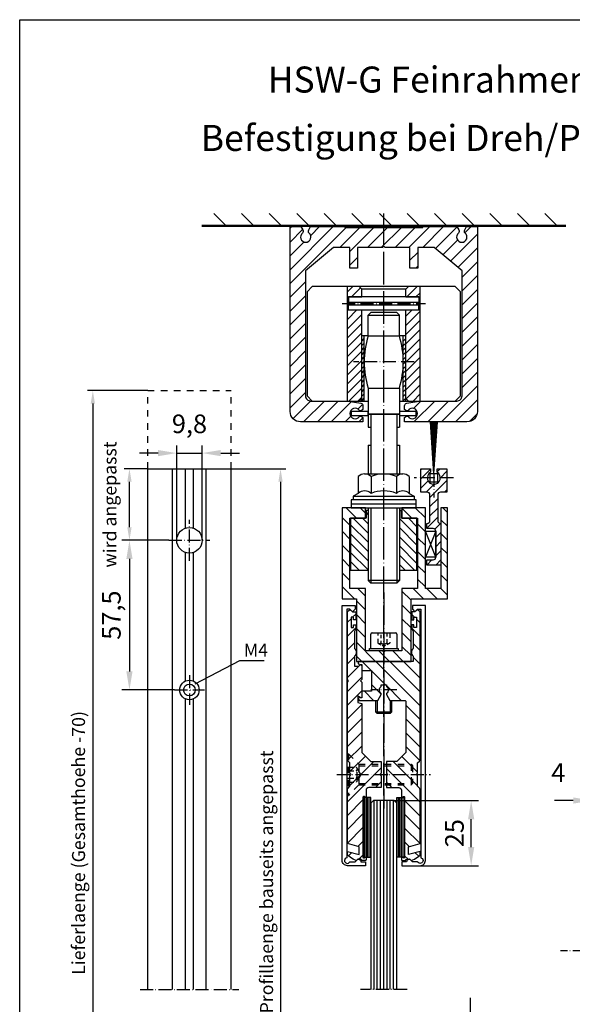
# Model space of a CAD drawing. Extents: x 0 to 394, y 0 to 570.
# Drawn here: x 0 to 213, y 192 to 570 of the extents above; entities that cross this region are included whole.
import ezdxf
from ezdxf.enums import TextEntityAlignment as Align

# ---------------------------------------------------------------- set-up
doc = ezdxf.new("R2010")
doc.units = 0
doc.header["$LTSCALE"] = 25
doc.header["$MEASUREMENT"] = 0
for name, pattern in [('MITTELLINIE', [0.6, 0.5, -0.05, 0, -0.05]), ('MITTELLINIE-K', [0.28, 0.2, -0.04, 0, -0.04]), ('VERDECKT', [0.2, 0.1, -0.1])]:
    doc.linetypes.add(name, pattern=pattern)
doc.layers.get('0').update_dxf_attribs({"linetype": 'CONTINUOUS'})
doc.layers.get('DEFPOINTS').update_dxf_attribs({"linetype": 'CONTINUOUS'})
for name, color, linetype in [('Detail-Rahmen', 7, 'CONTINUOUS'), ('deutsch', 4, 'CONTINUOUS'), ('DICK', 2, 'CONTINUOUS'), ('DUENN', 7, 'CONTINUOUS'), ('MITTELLINIE', 7, 'MITTELLINIE'), ('MITTELLINIE-K', 7, 'MITTELLINIE-K'), ('SCHRIFTFELD', 7, 'CONTINUOUS'), ('VERDECKT', 7, 'VERDECKT')]:
    doc.layers.add(name, color=color, linetype=linetype)
doc.styles.add('ISO8', font='iso8')
doc.dimstyles.new('DORMA', dxfattribs={"dimtxt": 3.5, "dimasz": 3.5, "dimexe": 1, "dimexo": 0, "dimgap": 1.5, "dimtad": 1, "dimdec": 8, "dimdsep": 46, "dimtxsty": 'ISO8', "dimcen": 0.1, "dimclrt": 256, "dimadec": 0, "dimazin": 0, "dimtfac": 1, "dimtdec": 8, "dimtofl": 0, "dimtmove": 0, "dimatfit": 3, "dimfxl": 0, "dimtolj": 1, "dimarcsym": 0})

# ---------------------------------------------------------------- blocks, each defined once
blk = doc.blocks.new('detail_r')
at = {"layer": 'Detail-Rahmen'}
blk.add_lwpolyline([(0, 0), (0, 285), (197, 285), (197, 0)], close=True, dxfattribs=at)
at = {"layer": 'deutsch', "style": 'ISO8'}
blk.add_attdef('ZEICHNUNGSNAME', text='', height=5, dxfattribs=at).set_placement((98, 271), align=Align.CENTER)
at = {"layer": 'SCHRIFTFELD', "style": 'ISO8'}
for tag, p in [('ARTIKEL-NR', (182, 265)), ('MASSSTAB', (30, 4)), ('DATUM', (98, 4))]:
    blk.add_attdef(tag, text='', height=3, dxfattribs=at).set_placement(p, align=Align.CENTER)
for tag, p in [('QUELLPFAD', (8, 12)), ('ZIELPFAD', (5, 12))]:
    blk.add_attdef(tag, p, '', height=2, rotation=90, dxfattribs=at)
blk.add_attdef('ZEICHNUNGSNUMMER', text='', height=5, dxfattribs=at).set_placement((190, 4), align=Align.RIGHT)
blk = doc.blocks.new('*X4')
at = {"color": 0}
for p, q in [((389, 219.29), (394, 224.29)), ((389, 208.69), (394, 213.69)), ((389, 198.08), (394, 203.08)), ((389, 187.47), (394, 192.47)), ((389, 176.87), (394, 181.87)), ((389, 166.26), (394, 171.26)), ((389, 155.65), (394, 160.65)), ((389, 145.05), (394, 150.05)), ((389, 134.44), (394, 139.44)), ((389, 123.83), (394, 128.83)), ((389, 113.23), (394, 118.23)), ((389, 102.62), (394, 107.62)), ((389, 92.02), (394, 97.02))]:
    blk.add_line(p, q, dxfattribs=at)
blk = doc.blocks.new('*X6')
at = {"color": 0}
for p, q in [((-171.49, 118.46), (-172.81, 119.77)), ((-167.2, 119.47), (-168.73, 121)), ((-167.2, 108.86), (-173.2, 114.86)), ((-167.2, 114.17), (-169.12, 116.09)), ((-167.2, 103.56), (-173.2, 109.56)), ((-167.2, 98.26), (-173.2, 104.26)), ((-160.2, 85.95), (-173.2, 98.95)), ((-166, 97.06), (-166.19, 97.25)), ((-163.05, 83.5), (-172.2, 92.65)), ((-160.2, 91.26), (-162.44, 93.5)), ((-166.28, 81.42), (-172.2, 87.35)), ((-167.7, 77.54), (-173.12, 82.97)), ((-167.7, 72.24), (-173.2, 77.74)), ((-167.7, 66.94), (-173.2, 72.44)), ((-167.7, 61.63), (-173.2, 67.13)), ((-167.7, 56.33), (-173.2, 61.83)), ((-167.7, 51.03), (-173.2, 56.53)), ((-168.19, 46.21), (-173.2, 51.22)), ((-170.5, 43.22), (-173.2, 45.92)), ((-170.5, 37.92), (-173.2, 40.62)), ((-170, 32.11), (-173.2, 35.31)), ((-171.8, 28.61), (-173.2, 30.01)), ((-170, 26.81), (-171.19, 28))]:
    blk.add_line(p, q, dxfattribs=at)
blk = doc.blocks.new('*X7')
at = {"color": 0}
for p, q in [((-150.8, 119.67), (-149.47, 121)), ((-146.67, 118.5), (-145.31, 119.86)), ((-150.8, 114.37), (-149.04, 116.13)), ((-150.8, 109.06), (-144.85, 115.01)), ((-150.8, 103.76), (-144.8, 109.76)), ((-150.8, 98.46), (-144.8, 104.46)), ((-157.8, 86.15), (-144.8, 99.15)), ((-157.8, 91.46), (-155.76, 93.5)), ((-155.15, 83.5), (-145.8, 92.85)), ((-151.82, 81.52), (-145.8, 87.55)), ((-150.3, 77.74), (-144.94, 83.1)), ((-150.3, 72.44), (-144.8, 77.94)), ((-150.3, 67.14), (-144.8, 72.64)), ((-150.3, 61.83), (-144.8, 67.33)), ((-161.83, 45), (-144.8, 62.03)), ((-168.6, 59.44), (-168.04, 60)), ((-166.24, 56.5), (-162.74, 60)), ((-163.55, 53.89), (-159.8, 57.64)), ((-157.8, 54.33), (-152.13, 60)), ((-163.55, 48.58), (-158.13, 54)), ((-156.53, 45), (-144.8, 56.73)), ((-151.22, 45), (-144.8, 51.42)), ((-167.13, 45), (-163.63, 48.5)), ((-147.5, 43.42), (-144.8, 46.12)), ((-147.5, 38.12), (-144.8, 40.82)), ((-148, 32.31), (-144.8, 35.51)), ((-148, 27.01), (-147.01, 28)), ((-146.2, 28.81), (-144.8, 30.21))]:
    blk.add_line(p, q, dxfattribs=at)
blk = doc.blocks.new('*D38')
at = {"color": 0, "linetype": 'ByBlock'}
for p, q in [((173.37, 187.15), (173.37, 194.3)), ((154, 180), (176.23, 180)), ((173.37, 160), (173.37, 180)), ((142.5, 160), (176.23, 160)), ((173.37, 152.85), (173.37, 145.7))]:
    blk.add_line(p, q, dxfattribs=at)
for points in [[(172.17, 187.15), (174.56, 187.15), (173.37, 180)], [(172.17, 152.85), (174.56, 152.85), (173.37, 160)]]:
    blk.add_solid(points, dxfattribs=at)
at = {"layer": 'DEFPOINTS', "color": 0, "linetype": 'ByBlock'}
for p in [(154, 180), (173.37, 180), (142.5, 160)]:
    blk.add_point(p, dxfattribs=at)
at = {"color": 0, "linetype": 'ByBlock', "insert": (167.88, 170), "char_height": 7.15, "attachment_point": 5, "rotation": 90, "style": 'ISO8'}
blk.add_mtext('\\A1;20', dxfattribs=at)
blk = doc.blocks.new('*D39')
at = {"color": 0, "linetype": 'ByBlock'}
for p, q in [((143.75, 270), (176.47, 270)), ((173.61, 252.15), (173.61, 262.85)), ((147, 245), (176.47, 245))]:
    blk.add_line(p, q, dxfattribs=at)
for points in [[(172.42, 262.85), (174.8, 262.85), (173.61, 270)], [(172.42, 252.15), (174.8, 252.15), (173.61, 245)]]:
    blk.add_solid(points, dxfattribs=at)
at = {"layer": 'DEFPOINTS', "color": 0, "linetype": 'ByBlock'}
for p in [(143.75, 270), (173.61, 270), (147, 245)]:
    blk.add_point(p, dxfattribs=at)
at = {"color": 0, "linetype": 'ByBlock', "insert": (167.18, 257.5), "char_height": 7.15, "attachment_point": 5, "rotation": 90, "style": 'ISO8'}
blk.add_mtext('\\A1;25', dxfattribs=at)
blk = doc.blocks.new('*D40')
at = {"color": 0, "linetype": 'ByBlock'}
for p, q in [((60.38, 370), (60.38, 406.36)), ((70.18, 370), (70.18, 406.36)), ((53.23, 403.5), (46.08, 403.5)), ((60.38, 403.5), (70.18, 403.5)), ((60.38, 403.5), (70.18, 403.5)), ((77.33, 403.5), (84.48, 403.5))]:
    blk.add_line(p, q, dxfattribs=at)
for points in [[(53.23, 404.69), (53.23, 402.31), (60.38, 403.5)], [(77.33, 404.69), (77.33, 402.31), (70.18, 403.5)]]:
    blk.add_solid(points, dxfattribs=at)
at = {"layer": 'DEFPOINTS', "color": 0, "linetype": 'ByBlock'}
for p in [(70.18, 403.5), (60.38, 370), (70.18, 370)]:
    blk.add_point(p, dxfattribs=at)
at = {"color": 0, "linetype": 'ByBlock', "insert": (65.28, 414.74), "char_height": 7.15, "attachment_point": 5, "style": 'ISO8'}
blk.add_mtext('\\A1;{9,8}', dxfattribs=at)
blk = doc.blocks.new('*D41')
at = {"color": 0, "linetype": 'ByBlock'}
for p, q in [((57.38, 370), (39.34, 370)), ((42.2, 362.85), (42.2, 319.65)), ((59.53, 312.5), (39.34, 312.5))]:
    blk.add_line(p, q, dxfattribs=at)
for points in [[(41.01, 362.85), (43.4, 362.85), (42.2, 370)], [(41.01, 319.65), (43.4, 319.65), (42.2, 312.5)]]:
    blk.add_solid(points, dxfattribs=at)
at = {"layer": 'DEFPOINTS', "color": 0, "linetype": 'ByBlock'}
for p in [(57.38, 370), (42.2, 312.5), (59.53, 312.5)]:
    blk.add_point(p, dxfattribs=at)
at = {"color": 0, "linetype": 'ByBlock', "insert": (35.26, 341.25), "char_height": 7.15, "attachment_point": 5, "rotation": 90, "style": 'ISO8'}
blk.add_mtext('\\A1;57,5', dxfattribs=at)
blk = doc.blocks.new('*X5')
at = {"color": 0}
for p, q in [((322, 187.12), (315.23, 193.89)), ((325.32, 189.1), (319.42, 195)), ((330.62, 189.1), (324.72, 195)), ((335.93, 189.1), (330.03, 195)), ((341.23, 189.1), (335.33, 195)), ((346.53, 189.1), (340.63, 195)), ((351.84, 189.1), (345.94, 195)), ((357.14, 189.1), (351.24, 195)), ((362.44, 189.1), (356.54, 195)), ((367.75, 189.1), (361.85, 195)), ((388.7, 173.45), (367.15, 195)), ((389, 178.45), (372.45, 195)), ((383.11, 189.65), (377.76, 195)), ((387.86, 190.2), (383.06, 195)), ((389, 194.36), (388.36, 195)), ((322, 181.81), (314, 189.81)), ((389, 183.76), (385.65, 187.11)), ((322, 176.51), (314, 184.51)), ((321.78, 171.43), (314, 179.21)), ((388.7, 168.15), (381, 175.85)), ((316.18, 171.72), (314, 173.9)), ((377.19, 169.05), (374.19, 172.05)), ((388.7, 162.84), (379.49, 172.05)), ((315.6, 167), (314, 168.6)), ((320.73, 167.18), (318.92, 168.98)), ((388.7, 157.54), (381, 165.24)), ((388.7, 152.24), (381, 159.94)), ((388.7, 146.93), (381, 154.63)), ((315.71, 150.98), (315.69, 151)), ((322, 144.69), (319.15, 147.54)), ((379.08, 145.95), (376.08, 148.95)), ((389, 141.33), (381, 149.33)), ((322, 139.39), (314, 147.39)), ((373.77, 145.95), (373, 146.72)), ((389, 136.03), (381, 144.03)), ((322, 134.08), (314, 142.08)), ((327.78, 123), (314, 136.78)), ((383.81, 130.61), (378.17, 136.25)), ((388.92, 130.8), (380.59, 139.14)), ((386.12, 123), (375.75, 133.37)), ((322.48, 123), (314, 131.48)), ((333.08, 123), (327.18, 128.9)), ((338.39, 123), (332.49, 128.9)), ((343.69, 123), (337.79, 128.9)), ((348.99, 123), (343.09, 128.9)), ((354.3, 123), (348.4, 128.9)), ((359.6, 123), (353.7, 128.9)), ((364.9, 123), (359, 128.9)), ((370.21, 123), (364.31, 128.9)), ((375.51, 123), (369.61, 128.9)), ((380.81, 123), (373.33, 130.48)), ((317.06, 123.11), (314.11, 126.06)), ((389, 125.42), (386.63, 127.79))]:
    blk.add_line(p, q, dxfattribs=at)
blk = doc.blocks.new('*X8')
at = {"color": 0}
for p, q in [((262.8, 165), (257, 170.8)), ((266.34, 165), (259.59, 171.75)), ((269.87, 165), (263.12, 171.75)), ((273.41, 165), (266.66, 171.75)), ((276.94, 165), (270.19, 171.75)), ((277, 168.48), (273.73, 171.75)), ((259.26, 165), (257, 167.26)), ((280, 165.48), (279.68, 165.8)), ((263.87, 146.25), (257.12, 153)), ((267.41, 146.25), (260.66, 153)), ((270.94, 146.25), (264.19, 153)), ((274.48, 146.25), (267.73, 153)), ((277, 147.26), (271.26, 153)), ((277, 150.8), (274.8, 153)), ((279.14, 152.2), (278.34, 153)), ((260.34, 146.25), (257, 149.59))]:
    blk.add_line(p, q, dxfattribs=at)
blk = doc.blocks.new('*X3')
at = {"color": 0}
for p, q in [((237, 311.25), (241.75, 316)), ((244.06, 313), (247.06, 316)), ((249.36, 313), (252.36, 316)), ((254.66, 313), (257.66, 316)), ((259.97, 313), (262.97, 316)), ((265.27, 313), (268.27, 316)), ((268, 310.43), (272, 314.43)), ((213, 303.16), (220.34, 310.5)), ((213, 308.46), (215.04, 310.5)), ((222.15, 307), (225.65, 310.5)), ((227.45, 307), (230.95, 310.5)), ((232.75, 307), (236.25, 310.5)), ((238.06, 307), (241, 309.94)), ((269.88, 307), (272, 309.12)), ((213, 297.85), (217, 301.85)), ((213, 292.55), (217, 296.55)), ((215.25, 289.5), (218.75, 293)), ((220.56, 289.5), (224.06, 293)), ((225.86, 289.5), (229.36, 293)), ((231.16, 289.5), (234.66, 293)), ((236.47, 289.5), (239.97, 293)), ((268, 289.21), (271.79, 293)), ((237, 284.73), (241, 288.73)), ((268.09, 284), (272, 287.91)), ((241.57, 284), (244.57, 287)), ((246.88, 284), (249.88, 287)), ((252.18, 284), (255.18, 287)), ((257.48, 284), (260.48, 287)), ((262.79, 284), (265.79, 287)), ((237, 279.43), (241, 283.43)), ((238.38, 275.5), (241, 278.12)), ((243.68, 275.5), (246.18, 278)), ((248.98, 275.5), (251.48, 278)), ((254.29, 275.5), (256.79, 278)), ((259.59, 275.5), (262.09, 278)), ((264.89, 275.5), (267.39, 278)), ((270.2, 275.5), (272, 277.3))]:
    blk.add_line(p, q, dxfattribs=at)
blk = doc.blocks.new('*X9')
at = {"color": 0}
for p, q in [((-166.5, 345.04), (-167.5, 346.04)), ((-166.5, 343.28), (-167.5, 344.28)), ((-166.5, 341.51), (-167.5, 342.51)), ((-166.5, 339.74), (-167.5, 340.74)), ((-166.5, 337.97), (-167.5, 338.97)), ((-166.5, 336.21), (-167.5, 337.21)), ((-166.5, 334.44), (-167.5, 335.44)), ((-166.5, 332.67), (-167.5, 333.67)), ((-166.5, 330.9), (-167.5, 331.9)), ((-166.5, 329.13), (-167.5, 330.13)), ((-166.5, 327.37), (-167.5, 328.37)), ((-166.5, 325.6), (-167.5, 326.6)), ((-166.5, 323.83), (-167.5, 324.83)), ((-166.5, 322.06), (-167.5, 323.06))]:
    blk.add_line(p, q, dxfattribs=at)
blk = doc.blocks.new('*X2')
at = {"color": 0}
for p, q in [((296.23, 149.25), (293.44, 152.04)), ((300.67, 148.34), (296.97, 152.04)), ((300.89, 151.66), (300.51, 152.04)), ((265.89, 147.77), (263.89, 149.77)), ((282.26, 145.54), (278.01, 149.79)), ((285.8, 145.54), (282.79, 148.54)), ((289.33, 145.54), (286.33, 148.54)), ((296.37, 142.04), (289.86, 148.54)), ((294.89, 147.05), (291.89, 150.05)), ((265.83, 144.29), (263.89, 146.23)), ((269.37, 144.29), (267.37, 146.29)), ((272.91, 144.29), (270.91, 146.29)), ((276.44, 144.29), (274.44, 146.29)), ((279.71, 144.55), (277.64, 146.63)), ((299.9, 142.04), (297.4, 144.54)), ((300.89, 144.59), (299.74, 145.74)), ((292.83, 142.04), (291.89, 142.98))]:
    blk.add_line(p, q, dxfattribs=at)
blk = doc.blocks.new('*D37')
at = {"color": 0, "linetype": 'ByBlock'}
for p, q in [((220, 257.5), (220, 272.9)), ((212.85, 270.04), (205.7, 270.04)), ((224, 270.04), (220, 270.04)), ((224, 270.04), (220, 270.04)), ((224, 272.04), (224, 267.18)), ((231.15, 270.04), (238.3, 270.04))]:
    blk.add_line(p, q, dxfattribs=at)
for points in [[(212.85, 271.23), (212.85, 268.85), (220, 270.04)], [(231.15, 271.23), (231.15, 268.85), (224, 270.04)]]:
    blk.add_solid(points, dxfattribs=at)
at = {"layer": 'DEFPOINTS', "color": 0, "linetype": 'ByBlock'}
for p in [(220, 270.04), (224, 272.04), (220, 257.5)]:
    blk.add_point(p, dxfattribs=at)
at = {"color": 0, "linetype": 'ByBlock', "insert": (207.1, 280.77), "char_height": 7.15, "attachment_point": 5, "style": 'ISO8'}
blk.add_mtext('\\A1;4', dxfattribs=at)

msp = doc.modelspace()

# ---------------------------------------------------------------- hatches: boundary and pattern name
at = {"layer": 'DUENN'}
h = msp.add_hatch(dxfattribs=at)
h.set_pattern_fill('ANSI31', color=256, scale=20, style=0)
h.paths.add_polyline_path([(131.5, 463.5), (131.5, 466.5), (130.5, 467.5), (126, 467.5), (126, 463.5)])
h.paths.add_polyline_path([(126, 423.5), (130.5, 423.5), (131.5, 424.5), (131.5, 458.5), (126, 458.5)])
h.paths.add_polyline_path([(154, 458.5), (148.5, 458.5), (148.5, 424.5), (149.5, 423.5), (154, 423.5)])
h.paths.add_polyline_path([(149.5, 467.5), (148.5, 466.5), (148.5, 463.5), (153.5, 463.5), (154, 463.5), (154, 467.5)])

# ---------------------------------------------------------------- linework, layer by layer
at = {"color": 0, "linetype": 'ByBlock'}
for p, q in [((49.27764248, 427.5), (26.12939415, 427.5)), ((28.12939415, 422.5), (28.12939415, 85)), ((49.27764248, 397.5), (40.20383093, 397.5)), ((49.27764248, 397.5), (102.30249589, 397.5)), ((42.20383093, 375), (42.20383093, 392.5)), ((100.30249589, 392.5), (100.30249589, 85)), ((57.37764248, 370), (40.20383093, 370))]:
    msp.add_line(p, q, dxfattribs=at)
for points in [[(27.29606082, 422.5), (28.96272748, 422.5), (28.12939415, 427.5)], [(41.3704976, 392.5), (43.03716427, 392.5), (42.20383093, 397.5)], [(99.46916256, 392.5), (101.13582922, 392.5), (100.30249589, 397.5)], [(41.3704976, 375), (43.03716427, 375), (42.20383093, 370)]]:
    msp.add_solid(points, dxfattribs=at)
at = {"layer": 'DEFPOINTS', "color": 0, "linetype": 'ByBlock'}
for p in [(49.27764248, 427.5), (131.5, 424.5), (148.5, 424.5), (148.5, 424.5), (42.20383093, 397.5), (49.27764248, 397.5), (49.27764248, 397.5), (57.37764248, 370)]:
    msp.add_point(p, dxfattribs=at)
at = {"layer": 'DICK'}
for p, q in [((210, 491), (70, 491)), ((210, 490.5), (70, 490.5)), ((126, 423.5), (126, 467.5)), ((131.5, 466.5), (130.5, 467.5)), ((148.5, 466.5), (131.5, 466.5)), ((131.5, 463.5), (131.5, 466.5)), ((148.5, 466.5), (149.5, 467.5)), ((148.5, 463.5), (148.5, 466.5)), ((154, 423.5), (154, 467.5)), ((126, 463.5), (131.5, 463.5)), ((126, 461.5), (154, 461.5)), ((148.5, 463.5), (154, 463.5)), ((126, 460.5), (154, 460.5)), ((126, 458.5), (131.5, 458.5)), ((131.5, 424.5), (131.5, 458.5)), ((148.5, 424.5), (148.5, 458.5)), ((148.5, 458.5), (154, 458.5)), ((134, 456.5), (135, 457.5)), ((134, 456.5), (146, 456.5)), ((134, 448.5), (134, 456.5)), ((145, 457.5), (135, 457.5)), ((146, 456.5), (145, 457.5)), ((146, 448.5), (146, 456.5)), ((131.5, 423.5), (131.5, 448.5)), ((134, 448.5), (131.5, 448.5)), ((132.5, 423.5), (132.5, 448.5)), ((134, 448.5), (146, 448.5)), ((148.5, 448.5), (146, 448.5)), ((147.5, 423.5), (147.5, 448.5)), ((148.5, 423.5), (148.5, 448.5)), ((134, 428.5), (146, 428.5)), ((134, 428.5), (134, 413.5)), ((146, 428.5), (146, 413.5)), ((131.5, 424.5), (130.5, 423.5)), ((148.5, 424.5), (149.5, 423.5)), ((133.9, 419.45), (133.9, 417.95)), ((134, 418.5), (146, 418.5)), ((146, 418.5), (134, 418.5)), ((146.1, 419.45), (146.1, 417.95)), ((134, 413.5), (135, 413.5)), ((135, 413.5), (135, 406.5)), ((145, 413.5), (145, 406.5)), ((145, 413.5), (146, 413.5)), ((134, 406.5), (134, 395.5)), ((134, 406.5), (135, 406.5)), ((145, 406.5), (146, 406.5)), ((146, 406.5), (146, 395.5)), ((49.27764248, 197.5), (49.27764248, 397.5)), ((49.27764248, 397.5), (81.27764248, 397.5)), ((58.80392193, 197.5), (58.80392193, 397.5)), ((63.77764248, 374.66476152), (63.77764248, 397.5)), ((66.77764248, 374.66476152), (66.77764248, 397.5)), ((71.75136304, 197.5), (71.75136304, 397.5)), ((81.27764248, 197.5), (81.27764248, 397.5)), ((130.18504542, 394.5), (130.18504542, 388)), ((132.63878407, 395.5), (147.36121593, 395.5)), ((135.09252271, 394.5), (135.09252271, 388)), ((144.90747729, 394.5), (144.90747729, 388)), ((149.81495458, 394.5), (149.81495458, 388)), ((130.18504542, 388), (128.25, 387)), ((128.25, 387), (151.75, 387)), ((128.25, 387), (128.25, 385.5)), ((149.81495458, 388), (151.75, 387)), ((151.75, 387), (151.75, 385.5)), ((127.5, 384), (152.5, 384)), ((134, 382.5), (134, 354.5)), ((146, 382.5), (146, 354.5)), ((63.77764248, 315.93693177), (63.77764248, 365.33523848)), ((66.77764248, 315.93693177), (66.77764248, 365.33523848)), ((146, 354.5), (134, 354.5)), ((134, 354.5), (135, 353.5)), ((145, 353.5), (135, 353.5)), ((146, 354.5), (145, 353.5)), ((135, 328.5), (135, 334)), ((135.5, 334.5), (144.5, 334.5)), ((145, 334), (145, 328.5)), ((134.5, 328.5), (145.5, 328.5)), ((134.5, 327.5), (134.5, 328.5)), ((145.5, 327.5), (134.5, 327.5)), ((139.5, 327.5), (140.5, 327.5)), ((145.5, 328.5), (145.5, 327.5)), ((63.77764248, 197.5), (63.77764248, 309.06306823)), ((66.77764248, 197.5), (66.77764248, 309.06306823)), ((137, 304), (137, 308.5)), ((143, 308.5), (143, 304)), ((143, 304), (137, 304)), ((137, 304), (137.5, 303.5)), ((142.5, 303.5), (137.5, 303.5)), ((143, 304), (142.5, 303.5)), ((132.6, 248.25), (132.6, 271.25)), ((133.2, 248.25), (133.2, 271.25)), ((133.8, 248.25), (133.8, 271.25)), ((134.4, 248.25), (134.4, 271.25)), ((145.6, 248.25), (145.6, 271.25)), ((146.2, 248.25), (146.2, 271.25)), ((146.8, 248.25), (146.8, 271.25)), ((147.4, 248.25), (147.4, 271.25))]:
    msp.add_line(p, q, dxfattribs=at)
for points in [[(131.24744864, 417.6330127), (132, 417.19852697), (132, 415.5), (108, 415.5, -0.4142135624), (104, 419.5), (104, 490.5), (108.15, 490.5), (108.8660254, 489.23343404, -0.3405472726), (108.7043302, 488.02356154, 2.7194903581), (111.2956698, 488.02356154, -0.3405472726), (111.1339746, 489.23343404), (111.85, 490.5), (125, 490.5), (125, 490.2), (155, 490.2), (155, 490.5), (168.15, 490.5), (168.8660254, 489.23343404, -0.3405472726), (168.7043302, 488.02356154, 2.7194903581), (171.2956698, 488.02356154, -0.3405472726), (171.1339746, 489.23343404), (171.85, 490.5), (176, 490.5), (176, 419.5, -0.4142135624), (172, 415.5), (148, 415.5), (148, 417.19852697), (148.75255136, 417.6330127, -0.3563939587), (149.37681543, 417.53155151, 3.100850925), (149.37681543, 419.86844849, -0.3563939587), (148.75255136, 419.7669873), (148, 420.20147303), (148, 421.66090037, -0.3639702343), (148.82635182, 422.64570812), (153.67128182, 423.5), (168.1, 423.5, 0.4142135624), (170.1, 425.5), (170.1, 473.5), (159.37421767, 482.5), (153.05, 482.5), (153.05, 474.5), (150.05, 474.5), (150.05, 482.5), (140.5, 482.5), (140, 483), (139.5, 482.5), (129.95, 482.5), (129.95, 474.5), (126.95, 474.5), (126.95, 482.5), (120.62578233, 482.5), (109.9, 473.5), (109.9, 425.5, 0.4142135624), (111.9, 423.5), (126.32871818, 423.5), (131.17364818, 422.64570812, -0.3639702343), (132, 421.66090037), (132, 420.20147303), (131.24744864, 419.7669873, -0.3563939587), (130.62318457, 419.86844849, 3.100850925), (130.62318457, 417.53155151, -0.3563939587)], [(133, 245), (126, 245, -0.4142135624), (124, 247), (124, 345), (129, 345), (129, 343.5), (128, 342.5), (127, 343.5), (125.8, 343.5), (125.8, 248.08166538, 1.6079528626), (126.9797959, 246.5), (129, 246.5), (129.91213203, 247.41213203, -0.2691664355), (130.20322498, 247.48942214), (130.53688274, 247.39839275, -0.3381885626), (131.2, 246.53012633), (131.2, 246.5), (133, 246.5)], [(147, 245), (154, 245, 0.4142135624), (156, 247), (156, 345), (151, 345), (151, 343.5), (152, 342.5), (153, 343.5), (154.2, 343.5), (154.2, 248.08166538, -1.6079528626), (153.0202041, 246.5), (151, 246.5), (150.08786797, 247.41213203, 0.2691664355), (149.79677502, 247.48942214), (149.46311726, 247.39839275, 0.3381885626), (148.8, 246.53012633), (148.8, 246.5), (147, 246.5)], [(129.5, 247), (129.39662798, 247.03762434, -0.0655434628), (127.08106505, 248.2430301), (126, 249), (126, 250.5), (130.5, 249.3), (130.5, 252.3), (126, 253.5), (126, 274.08578644, -0.1989123674), (126.29289322, 274.79289322), (127, 275.5), (127, 279.5), (127.5, 280), (127, 280.5), (127, 284.5), (126.29289322, 285.20710678, -0.1989123674), (126, 285.91421356), (126, 315.5), (126.5, 316), (126, 316.5), (126, 342.5), (126.58850781, 343.08850781, -0.392455054), (127.41149219, 343.08850781), (128, 342.5), (129.2, 342.5), (129.2, 339.5), (128.4, 339.5), (128.4, 340.5), (127.4, 340.5), (127.4, 336.5), (128.4, 336.5), (128.4, 337.5), (129.2, 337.5), (129.2, 336), (128.7, 334.93), (128.7, 328.5, -0.4666666667), (128.7, 325.5), (128.7, 321.7), (130.4, 321.7), (131, 322.3), (131.5, 321.8), (131.5, 316.5), (131, 316), (131.5, 315.5), (131.5, 309.75), (131.25, 309.5), (130.15, 310.1350853, 0.5773502692), (130, 310.04848276), (130, 307.7), (131.5, 307.3), (131.5, 288.5), (135, 285), (139, 285), (139, 280.5), (138.5, 280), (139, 279.5), (139, 275), (134.2, 275, 0.4142135624), (133.2, 274), (133.2, 271.45, -0.5773502692), (132.9, 271.27679492), (132.45, 271.53660254, 0.5773502692), (132, 271.27679492), (132, 248.22320508, 0.5773502692), (132.45, 247.96339746), (132.9, 248.22320508, -0.5773502692), (133.2, 248.05), (133.2, 247.3, -0.4142135624), (132.9, 247), (131.7, 247), (131.2, 247.5), (130, 247.5)], [(137.69059892, 308.5), (139, 310.76794919), (139, 311.12522729, -0.5091750772), (139, 313.87477271), (139, 314.5), (141, 314.5), (141, 313.87477271, -0.5091750772), (141, 311.12522729), (141, 310.76794919), (142.30940108, 308.5), (148, 308.5, -0.4142135624), (148.5, 308), (148.5, 288.5), (145, 285), (141, 285), (141, 280.5), (141.5, 280), (141, 279.5), (141, 275), (145.8, 275, -0.4142135624), (146.8, 274), (146.8, 271.45, 0.5773502692), (147.1, 271.27679492), (147.55, 271.53660254, -0.5773502692), (148, 271.27679492), (148, 248.22320508, -0.5773502692), (147.55, 247.96339746), (147.1, 248.22320508, 0.5773502692), (146.8, 248.05), (146.8, 247.3, 0.4142135624), (147.1, 247), (148.3, 247), (148.8, 247.5), (150, 247.5), (150.5, 247), (150.60337202, 247.03762434, 0.0655434628), (152.91893495, 248.2430301), (154, 249), (154, 250.5), (149.5, 249.3), (149.5, 252.3), (154, 253.5), (154, 274.08578644, 0.1989123674), (153.70710678, 274.79289322), (153, 275.5), (153, 279.5), (152.5, 280), (153, 280.5), (153, 284.5), (153.70710678, 285.20710678, 0.1989123674), (154, 285.91421356), (154, 342.5), (153.41149219, 343.08850781, 0.392455054), (152.58850781, 343.08850781), (152, 342.5), (150.8, 342.5), (150.8, 339.5), (151.6, 339.5), (151.6, 340.5), (152.6, 340.5), (152.6, 336.5), (151.6, 336.5), (151.6, 337.5), (150.8, 337.5), (150.8, 336), (151.3, 334.93), (151.3, 328.5, 0.4666666667), (151.3, 325.5), (151.3, 323.5), (140.5, 323.5), (140, 323), (139.5, 323.5), (130.2, 323.5), (130.2, 322.6), (131.5, 322.324), (131.5, 320), (135.25, 320), (135.25, 312), (131.5, 312), (131.5, 309.436), (130.2, 309.3), (130.2, 308.5)]]:
    msp.add_lwpolyline(points, format="xyb", close=True, dxfattribs=at)
for points in [[(112.5, 467.5), (110.5, 465.5), (110.5, 425.5), (112.5, 423.5), (134, 423.5)], [(146, 423.5), (167.5, 423.5), (169.5, 425.5), (169.5, 465.5), (167.5, 467.5), (112.5, 467.5)], [(134, 419.45), (127.5, 419.45), (127.5, 417.95), (134, 417.95)], [(146, 417.95), (152.5, 417.95), (152.5, 419.45), (146, 419.45)], [(134, 381.5), (133.2, 381.5), (133.2, 378.5), (127.25, 378.5), (127.25, 358.5), (134, 358.5)], [(146, 358.5), (152.75, 358.5), (152.75, 378.5), (146.8, 378.5), (146.8, 381.5), (146, 381.5)], [(145, 197.5), (145, 269), (144, 270), (136, 270), (135, 269), (135, 197.5)]]:
    msp.add_lwpolyline(points, dxfattribs=at)
for points in [[(154, 459), (154, 463), (153.5, 463.5), (126.5, 463.5), (126, 463), (126, 459), (126.5, 458.5), (153.5, 458.5)], [(160.75, 392.5), (160.75, 395.5), (157.75, 395.5), (157.75, 392.5)], [(150.5, 347.5), (164.5, 347.5), (164.5, 382.5), (162, 382.5), (162, 351.5), (156, 351.5), (156, 382.5), (147, 382.5), (147, 378.5), (153, 378.5), (153, 351.5), (147, 351.5), (147, 327.5), (140.5, 327.5), (140, 327), (139.5, 327.5), (133, 327.5), (133, 351.5), (127, 351.5), (127, 378.5), (133, 378.5), (133, 382.5), (124, 382.5), (124, 347.5), (129.5, 347.5), (129.5, 323.5), (150.5, 323.5)], [(127.5, 382.5), (152.5, 382.5), (152.5, 385.5), (127.5, 385.5)], [(160, 363.5), (156, 363.5), (156, 373.5), (160, 373.5)], [(135, 271.25), (132, 271.25), (132, 248.25), (135, 248.25)], [(145, 271.25), (148, 271.25), (148, 248.25), (145, 248.25)]]:
    msp.add_lwpolyline(points, close=True, dxfattribs=at)
msp.add_lwpolyline([(156.74534113, 376.5, 0.4142135624), (157.74534113, 377.5), (157.74534113, 387.5, 0.4142135624), (156.74534113, 388.5), (154.25, 388.5), (154.25, 397.5), (157.95, 397.5), (157.95, 396.13541565, 3.5657043465), (160.55, 396.13541565), (160.55, 397.5), (164.25, 397.5), (164.25, 388.5), (161.75, 388.5, 0.4142135624), (160.75, 387.5), (160.75, 377.5, 0.3056146846), (161.375, 376.57297519, -0.3056146846), (162, 375.64595038), (162, 360.5), (156.5, 360.5), (156.5, 362.5), (159, 362.5, 0.4142135624), (160, 363.5), (160, 373.5, 0.4142135624), (159, 374.5), (156.5, 374.5), (156.5, 376.5), (156.78767057, 376.5)], format="xyb", dxfattribs=at)
for centre, radius in [((65.27764248, 370), 4.9), ((65.27764248, 312.5), 3.75), ((65.27764248, 312.5), 2.25)]:
    msp.add_circle(centre, radius, dxfattribs=at)
for centre, radius, start, end in [((166.58333333, 438.5), 34.08333333, 162.9384687801, 197.0615312199), ((113.41666667, 438.5), 34.08333333, 342.9384687801, 17.0615312199), ((132.63878407, 391.98958333), 3.51041667, 45.6541435925, 134.3458564075), ((140, 382.95833333), 12.54166667, 66.9649682362, 113.0350317638), ((147.36121593, 391.98958333), 3.51041667, 45.6541435925, 134.3458564075), ((132.63878407, 385.48958333), 3.51041667, 45.6541435925, 134.3458564075), ((140, 376.45833333), 12.54166667, 66.9649682362, 113.0350317638), ((147.36121593, 385.48958333), 3.51041667, 45.6541435925, 134.3458564075), ((135.5, 334), 0.5, 90, 180), ((144.5, 334), 0.5, 0, 90)]:
    msp.add_arc(centre, radius, start, end, dxfattribs=at)
at = {"layer": 'DUENN'}
for p, q in [((126.5, 463.5), (126.5, 461.5)), ((153.5, 463.5), (153.5, 461.5)), ((126.5, 458.5), (126.5, 460.5)), ((153.5, 458.5), (153.5, 460.5)), ((135, 418.5), (135, 395.5)), ((145, 418.5), (145, 395.5)), ((159.25, 395.5), (157.96287355, 415.5)), ((159.25, 395.5), (158.35171535, 415.5)), ((159.25, 395.5), (158.73987106, 415.5)), ((159.25, 395.5), (159.1276377, 415.5)), ((159.25, 395.5), (159.51531107, 415.5)), ((159.25, 395.5), (159.9031867, 415.5)), ((159.25, 395.5), (160.29156073, 415.5)), ((159.25, 395.5), (160.68073082, 415.5)), ((135, 382.5), (135, 353.5)), ((145, 382.5), (145, 353.5)), ((160, 373.5), (156, 363.5)), ((160, 363.5), (156, 373.5)), ((67.48460142, 314.89853119), (84.6958208, 323.79502645)), ((84.6958208, 323.79502645), (94.03905502, 323.79502645)), ((137.5, 308.5), (137.5, 303.5)), ((142.5, 308.5), (142.5, 303.5)), ((136.25, 197.5), (136.25, 270)), ((137.5, 197.5), (137.5, 270)), ((138.75, 197.5), (138.75, 270)), ((140, 197.5), (140, 270)), ((141.25, 197.5), (141.25, 270)), ((142.5, 197.5), (142.5, 270)), ((143.75, 197.5), (143.75, 270))]:
    msp.add_line(p, q, dxfattribs=at)
at = {"layer": 'MITTELLINIE'}
for p, q in [((140, 272), (140, 495.5)), ((140, 350), (140, 267))]:
    msp.add_line(p, q, dxfattribs=at)
at = {"layer": 'MITTELLINIE-K'}
for p, q in [((124, 461), (156, 461)), ((151.69894497, 438.5), (128.30105503, 438.5)), ((166.75, 394), (151.75, 394)), ((159.25, 395.5), (159.25, 386.5)), ((65.27764248, 362.1), (65.27764248, 377.9)), ((57.37764248, 370), (73.17764248, 370)), ((65.27764248, 318.25), (65.27764248, 306.75)), ((145, 312.5), (135, 312.5)), ((122, 280), (158, 280)), ((239, 212.25), (208, 212.25)), ((46.27764248, 197.5), (84.27764248, 197.5)), ((149, 197.5), (131, 197.5))]:
    msp.add_line(p, q, dxfattribs=at)
at = {"layer": 'MITTELLINIE-K', "color": 7}
msp.add_line((59.52764248, 312.5), (71.02764248, 312.5), dxfattribs=at)
at = {"layer": 'VERDECKT'}
for p, q in [((49.27764248, 427.5), (81.27764248, 427.5)), ((49.27764248, 397.5), (49.27764248, 427.5)), ((81.27764248, 397.5), (81.27764248, 427.5)), ((137.69059892, 334.29467242), (137.69059892, 333.47456282)), ((138.84529946, 333.66321936), (138.84529946, 332.43299747)), ((141.15470054, 334.02404968), (141.15470054, 333.03693032)), ((142.30940108, 334.38488), (142.30940108, 332.53802927)), ((137.69059892, 332.09164411), (137.69059892, 330.50595406)), ((137.69059892, 330.50595406), (138.90258203, 329.90038818)), ((138.84529946, 331.40893741), (138.84529946, 330.50595406)), ((139.35781571, 329.67293124), (140, 329.35206464)), ((140, 329.35206464), (140.6465494, 329.67511226)), ((141.15470054, 331.97785966), (141.15470054, 330.50595406)), ((141.35744651, 330.03031113), (142.30940108, 330.50595406)), ((142.30940108, 330.87502576), (142.30940108, 330.50595406)), ((126, 288), (126, 272)), ((126, 288), (126.4, 288)), ((126.4, 288), (126.4, 272)), ((126.4, 288), (130.4, 284)), ((130.4, 284), (150.5, 284)), ((130.4, 284), (130.4, 276)), ((150.5, 284), (150.5, 276)), ((150.5, 284), (151, 283.4)), ((126, 282.84926012), (129.5, 282.84926012)), ((126, 281.44337567), (129.5, 281.44337567)), ((131.1450211, 280), (129.5, 282.84926012)), ((131.1450211, 280), (129.5, 277.15073988)), ((130.4, 283.4), (151, 283.4)), ((151, 283.4), (151, 276.6)), ((126, 278.63160678), (129.5, 278.63160678)), ((126, 277.15073988), (129.5, 277.15073988)), ((130.4, 276.6), (151, 276.6)), ((150.5, 276), (151, 276.6)), ((130.4, 276), (126.4, 272)), ((130.4, 276), (150.5, 276)), ((126, 272), (126.4, 272))]:
    msp.add_line(p, q, dxfattribs=at)
for centre, radius, start, end in [((138.26794919, 331.63913206), 1.27178053, 243.0013151051, 296.9986848928), ((140, 332.47474962), 2.28243057, 239.6083350196, 300.3916649809), ((141.73205081, 331.63913206), 1.27178053, 243.0013151072, 296.9986848949), ((128.82885781, 282.1463179), 0.97188457, 313.6742573474, 46.3257426526), ((126.36665454, 280.03749123), 3.43429248, 335.8349516927, 24.1650483073), ((128.73889056, 277.89117333), 1.06185181, 315.7889031785, 44.2110968215)]:
    msp.add_arc(centre, radius, start, end, dxfattribs=at)

# ---------------------------------------------------------------- block references
at = {"layer": 'Detail-Rahmen'}
ref = msp.add_blockref('detail_r', (0, 0), dxfattribs=dict(at, xscale=2, yscale=2, zscale=2))
ref.add_attrib('ZEICHNUNGSNAME', 'HSW-G Feinrahmenprofil "Line"', dxfattribs={"layer": 'deutsch', "height": 10, "style": 'ISO8'}).set_placement((196, 542), align=Align.CENTER)
at = {"layer": 'DUENN', "rotation": 90}
for name, p in [('*X4', (299, 101.5)), ('*X5', (299, 101.5)), ('*X2', (306.28780775, 96.61007677)), ('*X3', (440, 110.5))]:
    msp.add_blockref(name, p, dxfattribs=at)
at = {"layer": 'DUENN', "xscale": -1}
for p in [(-35, 101.5), (-19, 101.5)]:
    msp.add_blockref('*X9', p, dxfattribs=at)
for name, p, rotation in [('*X8', (-19, 101.5), 270), ('*X6', (299.2, 368.5), 180), ('*X7', (298.8, 368.5), 180)]:
    msp.add_blockref(name, p, dxfattribs=dict(at, rotation=rotation))

# ---------------------------------------------------------------- texts
at = {"layer": 'deutsch', "style": 'ISO8'}
msp.add_text('Befestigung bei Dreh/Pendel-Endfluegel', height=10, dxfattribs=at).set_placement((197, 519.57858081), align=Align.CENTER)
at = {"layer": 'deutsch', "char_height": 5, "attachment_point": 5, "rotation": 90, "style": 'ISO8'}
for s, insert in [('\\A1;wird angepasst', (34.70383093, 383.75)), ('\\A1;{Lieferlaenge (Gesamthoehe -70)}', (22.62939415, 253.75)), ('\\A1;{Profillaenge bauseits angepasst}', (94.9487665, 238.75))]:
    msp.add_mtext(s, dxfattribs=dict(at, insert=insert))
at = {"layer": 'DUENN', "style": 'ISO8'}
msp.add_text('M4', height=5, dxfattribs=at).set_placement((86.16038303, 325.28707526))

# ---------------------------------------------------------------- dimensions: what is measured, and where the dimension line sits
at = {"layer": 'DUENN'}
dim = msp.add_linear_dim(base=(70.17764248, 403.5), p1=(60.37764248, 370), p2=(70.17764248, 370), text='{9,8}', dimstyle='DORMA', override={"dimscale": 2.86, "dimtxt": 2.5, "dimasz": 2.5, "dimgap": 1, "dimcen": 0, "dimclrt": 0, "dimtdec": 4, "dimtofl": 1, "dimtmove": 2, "dimtzin": 0}, dxfattribs=at)
dim.commit()
dim.dimension.update_dxf_attribs({"geometry": '*D40', "text_midpoint": (65.27764248, 414.73571429)})
for base, p1, p2, text, override, picture, middle in [((42.20383093, 312.5), (57.37764248, 370), (59.52764248, 312.5), '57,5', {"dimscale": 2.86, "dimtxt": 2.5, "dimasz": 2.5, "dimgap": 1, "dimcen": 0, "dimclrt": 0, "dimtdec": 4, "dimtofl": 1, "dimtmove": 2, "dimtzin": 0}, '*D41', (35.25811665, 341.25)), ((173.61021146, 270), (147, 245), (143.75, 270), '25', {"dimscale": 2.86, "dimtxt": 2.5, "dimasz": 2.5, "dimgap": 1, "dimcen": 0, "dimclrt": 0, "dimtdec": 4, "dimtmove": 2, "dimtzin": 0}, '*D39', (167.17521146, 257.5))]:
    dim = msp.add_linear_dim(base=base, p1=p1, p2=p2, angle=90, text=text, dimstyle='DORMA', override=override, dxfattribs=at)
    dim.commit()
    dim.dimension.update_dxf_attribs({"geometry": picture, "text_midpoint": middle})
dim = msp.add_linear_dim(base=(220, 270.04238565), p1=(224, 272.04238565), p2=(220, 257.5), text='4', dimstyle='DORMA', override={"dimscale": 2.86, "dimtxt": 2.5, "dimasz": 2.5, "dimgap": 1, "dimcen": 0, "dimclrt": 0, "dimtdec": 4, "dimtofl": 1, "dimtmove": 2, "dimtzin": 0}, dxfattribs=at)
dim.commit()
dim.dimension.update_dxf_attribs({"geometry": '*D37', "text_midpoint": (207.10092078, 280.76738565), "dimtype": 128})
dim = msp.add_linear_dim(base=(173.365200572, 180), p1=(142.5, 160), p2=(154, 180), angle=90, dimstyle='DORMA', override={"dimscale": 2.86, "dimtxt": 2.5, "dimasz": 2.5, "dimgap": 1, "dimcen": 0, "dimclrt": 0, "dimtdec": 4, "dimtmove": 2, "dimtzin": 0}, dxfattribs=at)
dim.commit()
dim.dimension.update_dxf_attribs({"geometry": '*D38', "text_midpoint": (167.8800600569, 170), "dimtype": 128})

doc.saveas('drawing.dxf')
